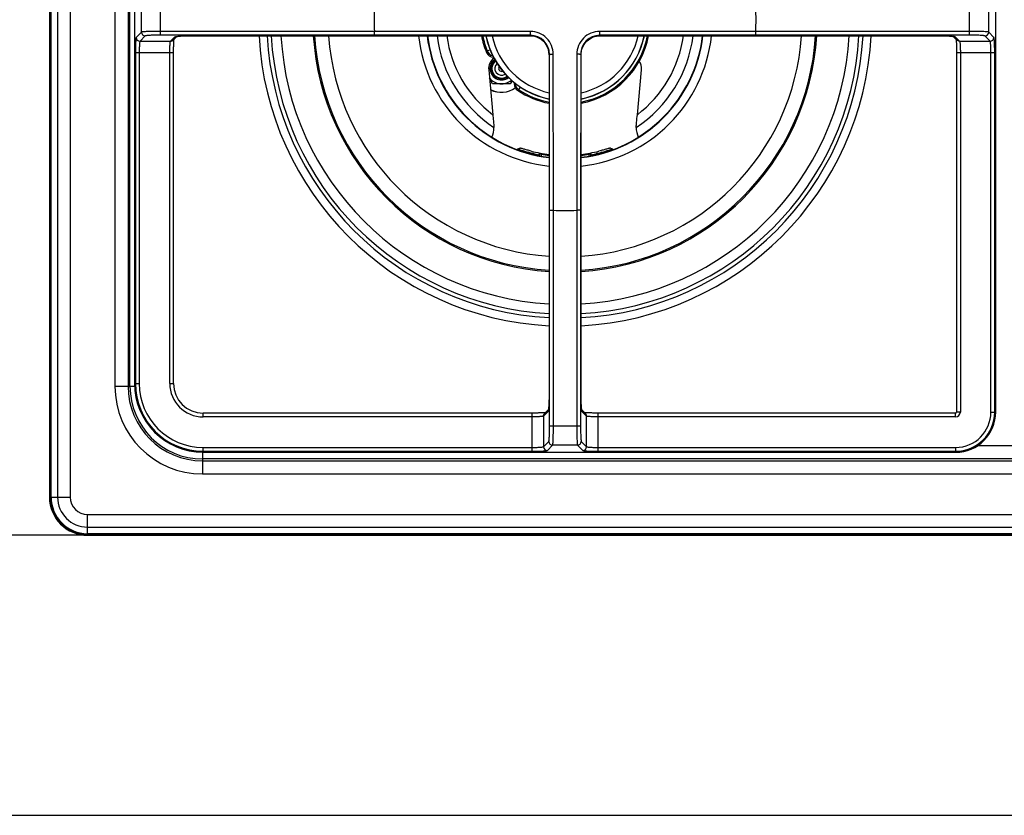
# Model space of a CAD drawing. Units: millimetres. Extents: x 0 to 1189, y 0 to 841.
# Drawn here: x 286 to 544, y 0 to 208 of the extents above; entities that cross this region are included whole.
import ezdxf

# ---------------------------------------------------------------- set-up
doc = ezdxf.new("R2010")
doc.units = ezdxf.units.MM
doc.header["$LTSCALE"] = 65.395
doc.layers.get('0').update_dxf_attribs({"linetype": 'CONTINUOUS'})
doc.styles.get("Standard").update_dxf_attribs({"font": 'txt', "width": 0.8})
doc.dimstyles.new('DIMSTYLE_1', dxfattribs={"dimtxt": 10, "dimasz": 3, "dimexe": 0.5, "dimexo": 0.5, "dimgap": 2.5, "dimtad": 1, "dimdec": 3, "dimdsep": 46, "dimtxsty": 'STANDARD', "dimblk": '_FILLED', "dimblk1": '_FILLED', "dimblk2": '_FILLED', "dimcen": 0.09, "dimadec": 0, "dimazin": 0, "dimtp": 0.8, "dimtm": 0.8, "dimtfac": 1, "dimtdec": 3, "dimtofl": 0, "dimtmove": 0, "dimatfit": 3, "dimldrblk": '_FILLED', "dimfxl": 1, "dimtolj": 1, "dimarcsym": 0})

# ---------------------------------------------------------------- blocks, each defined once
blk = doc.blocks.new('_FILLED')
at = {"color": 0, "linetype": 'BYBLOCK'}
blk.add_solid([(0, 0), (-1, 0.167), (-1, -0.167)], dxfattribs=at)
blk = doc.blocks.new('*D1')
at = {"color": 2, "linetype": 'CONTINUOUS'}
for p, q in [((303.36, 573.31), (267.15, 573.31)), ((267.65, 573.31), (267.65, 323.31)), ((267.65, 73.31), (267.65, 323.31)), ((303.36, 73.31), (267.15, 73.31))]:
    blk.add_line(p, q, dxfattribs=at)
at = {"color": 2, "linetype": 'CONTINUOUS', "xscale": 3, "yscale": 3, "zscale": 3}
for p, rotation in [((267.65, 573.31), 90), ((267.65, 73.31), 270)]:
    blk.add_blockref('_FILLED', p, dxfattribs=dict(at, rotation=rotation))
at = {"color": 2, "linetype": 'CONTINUOUS', "insert": (253.36, 323.31), "char_height": 10, "width": 46.2857, "attachment_point": 2, "rotation": 90, "line_spacing_factor": 0.9}
blk.add_mtext('500', dxfattribs=at)

msp = doc.modelspace()

# ---------------------------------------------------------------- linework, layer by layer
at = {"color": 7, "linetype": 'CONTINUOUS'}
for p, q in [((293.8553, 563.3126), (293.8553, 83.3126)), ((294.0912, 83.3126), (294.0912, 563.3126)), ((294.2771, 83.3126), (294.2771, 563.3126)), ((295.9923, 563.3126), (295.9923, 83.3126)), ((299.3016, 563.3126), (299.3016, 83.3126)), ((541.604, 105.5621), (541.604, 541.0631)), ((541.6067, 105.5621), (541.6067, 541.0631)), ((311.0134, 534.3126), (311.0134, 112.3126)), ((314.4602, 534.3126), (314.4602, 112.3126)), ((314.9391, 112.3126), (314.9391, 534.3126)), ((316.1038, 533.5631), (316.1038, 113.0621)), ((316.1066, 533.5631), (316.1066, 113.0621)), ((317.9491, 205.0625), (317.9491, 211.5626)), ((322.9422, 204.2628), (322.9422, 212.3623)), ((534.7683, 204.2628), (534.7683, 212.3623)), ((539.7615, 205.0625), (539.7615, 211.5626)), ((317.9491, 205.0625), (316.5645, 203.6761)), ((318.9477, 204.0639), (317.5631, 202.6774)), ((378.9484, 205.2618), (322.9422, 205.2615)), ((378.9397, 204.2628), (322.9422, 204.2628)), ((325.5604, 202.6774), (326.6817, 203.8001)), ((326.268, 202.9694), (327.2199, 203.9226)), ((327.0846, 203.8919), (327.0888, 203.8931)), ((327.0888, 203.8931), (327.1073, 203.8983)), ((327.1073, 203.8983), (327.1125, 203.8997)), ((327.1125, 203.8997), (327.1174, 203.901)), ((327.1174, 203.901), (327.1265, 203.9032)), ((327.1265, 203.9032), (327.2181, 203.9223)), ((327.2181, 203.9223), (327.3745, 203.9479)), ((327.3745, 203.9479), (327.584, 203.9752)), ((327.584, 203.9752), (327.8474, 204.0028)), ((327.8474, 204.0028), (328.1587, 204.0292)), ((328.1587, 204.0292), (328.5123, 204.0533)), ((328.5123, 204.0533), (328.8968, 204.0741)), ((328.8968, 204.0741), (329.3029, 204.0912)), ((329.3029, 204.0912), (329.7095, 204.1038)), ((329.7095, 204.1038), (330.1167, 204.1126)), ((330.1167, 204.1126), (330.5182, 204.1175)), ((330.5182, 204.1175), (330.8868, 204.119)), ((330.8868, 204.1204), (330.8868, 204.119)), ((330.8868, 204.1204), (419.6699, 204.1204)), ((330.8868, 204.119), (419.6691, 204.119)), ((419.7754, 204.2258), (378.9397, 204.2628)), ((419.7919, 205.23), (378.9484, 205.2622)), ((419.6699, 204.1204), (419.6692, 204.119)), ((419.6692, 204.119), (420.4015, 204.0663)), ((419.7754, 204.2258), (419.6699, 204.1204)), ((420.4015, 204.0663), (421.1767, 203.8887)), ((421.1767, 203.8887), (421.9133, 203.5905)), ((435.7738, 203.5787), (436.5062, 203.8798)), ((436.5062, 203.8798), (437.275, 204.0612)), ((437.275, 204.0612), (438.0424, 204.119)), ((478.7616, 205.2622), (437.9186, 205.23)), ((478.7708, 204.2628), (437.9351, 204.2258)), ((438.0406, 204.1204), (437.9351, 204.2258)), ((438.0406, 204.1204), (438.0424, 204.119)), ((438.0406, 204.1204), (526.8237, 204.1204)), ((438.0424, 204.119), (526.8237, 204.119)), ((534.7683, 205.2615), (478.7616, 205.2618)), ((534.7683, 204.2628), (478.7708, 204.2628)), ((526.8237, 204.1204), (526.8237, 204.119)), ((526.8237, 204.119), (527.1485, 204.118)), ((527.1485, 204.118), (527.5837, 204.1127)), ((527.5837, 204.1127), (528.0107, 204.1035)), ((528.0107, 204.1035), (528.4203, 204.0907)), ((528.4203, 204.0907), (528.8051, 204.0745)), ((528.8051, 204.0745), (529.1606, 204.0556)), ((529.1606, 204.0556), (529.4838, 204.0342)), ((529.4838, 204.0342), (529.7732, 204.011)), ((529.7732, 204.011), (530.0281, 203.9862)), ((530.0281, 203.9862), (530.2445, 203.9606)), ((530.2445, 203.9606), (530.424, 203.9343)), ((530.424, 203.9343), (530.5468, 203.9116)), ((530.4915, 203.9218), (531.4425, 202.9694)), ((530.5468, 203.9116), (530.5891, 203.9023)), ((530.6035, 203.8982), (530.6047, 203.8979)), ((531.0289, 203.8001), (532.1501, 202.6774)), ((540.1474, 202.6774), (538.7628, 204.0639)), ((541.146, 203.6761), (539.7615, 205.0625)), ((317.5631, 202.6774), (325.5604, 202.6774)), ((326.3702, 200.8025), (326.3752, 201.0797)), ((326.3752, 201.0797), (326.381, 201.3456)), ((326.381, 201.3456), (326.3878, 201.5988)), ((326.3878, 201.5988), (326.3954, 201.8384)), ((326.3954, 201.8384), (326.4037, 202.0631)), ((326.4037, 202.0631), (326.4126, 202.272)), ((326.4126, 202.272), (326.4221, 202.4643)), ((326.4221, 202.4643), (326.432, 202.6395)), ((326.432, 202.6395), (326.4421, 202.7969)), ((326.4421, 202.7969), (326.4524, 202.9363)), ((326.4524, 202.9363), (326.4626, 203.0571)), ((326.4626, 203.0571), (326.4727, 203.1595)), ((326.4727, 203.1595), (326.4746, 203.1763)), ((421.9133, 203.5905), (422.5905, 203.181)), ((422.5905, 203.181), (423.1931, 202.6703)), ((423.1931, 202.6703), (423.7066, 202.0714)), ((423.7066, 202.0714), (424.1192, 201.3984)), ((424.1192, 201.3984), (424.4213, 200.6657)), ((433.2799, 200.6362), (433.5788, 201.3737)), ((433.5788, 201.3737), (433.9893, 202.0512)), ((433.9893, 202.0512), (434.5008, 202.6537)), ((434.5008, 202.6537), (435.1004, 203.1669)), ((435.1004, 203.1669), (435.7738, 203.5787)), ((531.236, 203.1763), (531.2371, 203.1667)), ((531.2371, 203.1667), (531.2464, 203.0738)), ((531.2464, 203.0738), (531.2558, 202.9658)), ((531.2558, 202.9658), (531.2652, 202.8431)), ((531.2652, 202.8431), (531.2744, 202.7062)), ((531.2744, 202.7062), (531.2835, 202.5553)), ((531.2835, 202.5553), (531.2922, 202.3909)), ((531.2922, 202.3909), (531.3005, 202.2133)), ((531.3005, 202.2133), (531.3084, 202.023)), ((531.3084, 202.023), (531.3157, 201.8208)), ((531.3157, 201.8208), (531.3225, 201.6073)), ((531.3225, 201.6073), (531.3286, 201.3834)), ((531.3286, 201.3834), (531.3339, 201.1497)), ((531.3339, 201.1497), (531.3386, 200.9071)), ((532.1501, 202.6774), (540.1474, 202.6774)), ((316.3659, 199.6816), (316.3659, 113.0621)), ((316.3659, 199.6816), (326.3617, 199.6816)), ((317.3645, 199.6816), (317.3645, 113.0621)), ((325.3617, 113.0621), (325.3617, 199.6816)), ((326.3617, 113.0621), (326.3621, 199.9188)), ((326.3621, 199.9188), (326.3636, 200.2201)), ((326.3636, 200.2201), (326.3663, 200.5153)), ((326.3663, 200.5153), (326.3702, 200.8025)), ((408.4599, 200.107), (408.3057, 199.6979)), ((409.2084, 200.408), (408.4603, 200.1071)), ((424.4213, 200.6657), (424.6034, 199.8959)), ((424.6034, 199.8959), (424.6617, 199.1254)), ((424.6631, 199.1272), (424.6617, 199.1254)), ((424.6617, 199.1254), (424.6617, 109.8426)), ((424.7685, 199.2327), (424.6631, 199.1272)), ((424.6631, 199.1272), (424.6631, 109.8426)), ((424.8055, 158.397), (424.7685, 199.2327)), ((425.8049, 158.4057), (425.7728, 199.2492)), ((431.9378, 199.2492), (431.9057, 158.4062)), ((432.942, 199.2327), (432.905, 158.397)), ((433.0475, 199.1272), (432.942, 199.2327)), ((433.0475, 199.1272), (433.0488, 199.1265)), ((433.0475, 109.8426), (433.0475, 199.1272)), ((433.0488, 199.1265), (433.1018, 199.86)), ((433.0488, 109.8426), (433.0488, 199.1264)), ((433.1018, 199.86), (433.2799, 200.6362)), ((531.3386, 200.9071), (531.3424, 200.6565)), ((531.3424, 200.6565), (531.3453, 200.3987)), ((531.3453, 200.3987), (531.3474, 200.1349)), ((531.3474, 200.1349), (531.3486, 199.8665)), ((531.3486, 199.8665), (531.3488, 105.5621)), ((531.3488, 199.6816), (541.3447, 199.6816)), ((532.3488, 199.6816), (532.3488, 105.5621)), ((540.346, 105.5621), (540.346, 199.6816)), ((541.3447, 105.5621), (541.3447, 199.6816)), ((408.8586, 195.2253), (409.93, 183.4379)), ((447.7806, 183.4379), (448.8519, 195.2253)), ((409.8854, 191.5286), (409.0655, 192.9487)), ((414.5042, 191.5286), (409.8854, 191.5286)), ((414.9653, 192.3272), (414.5042, 191.5286)), ((415.5448, 191.8289), (415.5448, 191.4767)), ((415.8171, 191.6225), (415.5448, 191.4767)), ((416.4553, 174.2707), (416.4553, 174.5155)), ((419.1454, 173.6467), (419.0872, 173.4217)), ((419.1086, 173.4165), (419.1749, 173.6728)), ((419.1749, 173.6728), (419.1454, 173.6467)), ((420.5282, 173.3228), (420.466, 173.0821)), ((420.4874, 173.0769), (420.5414, 173.2857)), ((420.5282, 173.3228), (420.5414, 173.2857)), ((422.0078, 172.9698), (422.0823, 173.1831)), ((422.0078, 172.9698), (422.0078, 172.7383)), ((422.0823, 173.1831), (422.0816, 172.7262)), ((422.5796, 173.1166), (422.5795, 172.644)), ((435.131, 172.6355), (435.1309, 173.1166)), ((435.6283, 173.1831), (435.7027, 172.9698)), ((435.629, 172.7108), (435.6283, 173.1831)), ((435.7027, 172.7238), (435.7027, 172.9698)), ((437.1823, 173.3228), (437.1692, 173.2857)), ((437.1692, 173.2857), (437.2229, 173.078)), ((437.2443, 173.083), (437.1823, 173.3228)), ((438.5357, 173.6728), (438.5651, 173.6467)), ((438.5357, 173.6728), (438.6031, 173.4122)), ((438.6241, 173.4188), (438.5651, 173.6467)), ((441.2553, 174.5155), (441.2553, 174.2612)), ((424.8055, 101.898), (424.8055, 158.397)), ((425.8042, 101.898), (425.8045, 158.4057)), ((431.906, 158.4062), (431.9064, 101.898)), ((432.905, 158.397), (432.905, 101.898)), ((316.1459, 112.3126), (311.0134, 112.3126)), ((316.1038, 113.0621), (317.3645, 113.0621)), ((325.3617, 113.0621), (326.3617, 113.0621)), ((424.6462, 108.6556), (424.6334, 108.246)), ((424.6554, 109.0826), (424.6462, 108.6556)), ((424.6607, 109.5178), (424.6554, 109.0826)), ((424.6617, 109.8426), (424.6607, 109.5178)), ((424.6631, 109.8426), (424.6617, 109.8426)), ((433.0475, 109.8426), (433.0488, 109.8426)), ((433.0503, 109.474), (433.0488, 109.8426)), ((433.0553, 109.0725), (433.0503, 109.474)), ((433.064, 108.6653), (433.0553, 109.0725)), ((433.0767, 108.2586), (433.064, 108.6653)), ((424.4645, 106.1749), (423.5121, 105.2238)), ((424.4409, 106.0628), (424.4406, 106.0616)), ((424.4543, 106.1195), (424.445, 106.0772)), ((424.477, 106.2423), (424.4543, 106.1195)), ((424.5033, 106.4218), (424.477, 106.2423)), ((424.5289, 106.6382), (424.5033, 106.4218)), ((424.5537, 106.8931), (424.5289, 106.6382)), ((424.5769, 107.1825), (424.5537, 106.8931)), ((424.5983, 107.5057), (424.5769, 107.1825)), ((424.6172, 107.8612), (424.5983, 107.5057)), ((424.6334, 108.246), (424.6172, 107.8612)), ((433.0937, 107.8525), (433.0767, 108.2586)), ((433.1145, 107.4681), (433.0937, 107.8525)), ((433.1386, 107.1145), (433.1145, 107.4681)), ((433.165, 106.8032), (433.1386, 107.1145)), ((433.1927, 106.5398), (433.165, 106.8032)), ((433.2199, 106.3303), (433.1927, 106.5398)), ((433.2455, 106.1739), (433.2199, 106.3303)), ((434.1984, 105.2238), (433.2452, 106.1757)), ((433.2646, 106.0823), (433.2455, 106.1739)), ((433.2669, 106.0731), (433.2646, 106.0823)), ((433.2681, 106.0683), (433.2669, 106.0731)), ((433.2695, 106.0631), (433.2681, 106.0683)), ((433.2747, 106.0446), (433.2695, 106.0631)), ((433.276, 106.0404), (433.2747, 106.0446)), ((420.4092, 105.3178), (334.1063, 105.3175)), ((334.1063, 104.3175), (334.1063, 105.3175)), ((420.2243, 104.3175), (334.1063, 104.3175)), ((420.2243, 95.3217), (420.2243, 105.3175)), ((420.6776, 105.3189), (420.4092, 105.3178)), ((420.9414, 105.321), (420.6776, 105.3189)), ((421.1992, 105.324), (420.9414, 105.321)), ((421.4498, 105.3278), (421.1992, 105.324)), ((421.6924, 105.3324), (421.4498, 105.3278)), ((421.9261, 105.3378), (421.6924, 105.3324)), ((422.15, 105.3438), (421.9261, 105.3378)), ((422.3635, 105.3506), (422.15, 105.3438)), ((422.5657, 105.3579), (422.3635, 105.3506)), ((422.756, 105.3658), (422.5657, 105.3579)), ((422.9336, 105.3742), (422.756, 105.3658)), ((423.098, 105.3829), (422.9336, 105.3742)), ((423.2489, 105.3919), (423.098, 105.3829)), ((424.3428, 105.6374), (423.2201, 104.5162)), ((423.2201, 104.5162), (423.2201, 96.5189)), ((423.3858, 105.4012), (423.2489, 105.3919)), ((423.5086, 105.4106), (423.3858, 105.4012)), ((423.6165, 105.42), (423.5086, 105.4106)), ((423.7094, 105.4292), (423.6165, 105.42)), ((423.719, 105.4303), (423.7094, 105.4292)), ((434.4904, 104.5162), (433.3677, 105.6375)), ((434.0084, 105.4284), (433.9915, 105.4304)), ((434.1107, 105.4184), (434.0084, 105.4284)), ((434.2315, 105.4082), (434.1107, 105.4184)), ((434.3709, 105.3979), (434.2315, 105.4082)), ((434.5283, 105.3878), (434.3709, 105.3979)), ((434.4904, 96.5189), (434.4904, 104.5162)), ((434.7035, 105.3779), (434.5283, 105.3878)), ((434.8958, 105.3684), (434.7035, 105.3779)), ((435.1047, 105.3595), (434.8958, 105.3684)), ((435.3295, 105.3512), (435.1047, 105.3595)), ((435.569, 105.3436), (435.3295, 105.3512)), ((435.8222, 105.3368), (435.569, 105.3436)), ((436.0881, 105.331), (435.8222, 105.3368)), ((436.3653, 105.326), (436.0881, 105.331)), ((436.6525, 105.3221), (436.3653, 105.326)), ((436.9478, 105.3194), (436.6525, 105.3221)), ((437.2491, 105.3179), (436.9478, 105.3194)), ((531.1043, 105.3175), (437.2491, 105.3179)), ((437.4863, 95.3217), (437.4863, 105.3175)), ((531.1043, 104.3175), (437.4863, 104.3175)), ((531.1043, 104.3175), (531.1043, 105.3175)), ((532.3488, 105.5621), (531.3488, 105.5621)), ((540.346, 105.5621), (541.6067, 105.5621)), ((432.905, 101.898), (424.8055, 101.898)), ((334.1063, 96.3203), (420.2243, 96.3203)), ((334.1063, 95.0596), (334.1063, 96.3203)), ((423.2201, 96.5189), (424.6066, 97.9035)), ((424.2188, 95.5203), (425.6052, 96.9049)), ((432.1053, 96.9049), (425.6052, 96.9049)), ((432.1053, 96.9049), (433.4918, 95.5203)), ((433.1039, 97.9035), (434.4904, 96.5189)), ((437.4863, 96.3203), (531.1043, 96.3203)), ((531.1043, 96.3203), (531.1043, 95.0596)), ((550.9337, 96.7482), (536.7768, 96.7482)), ((333.9503, 95.0684), (333.9503, 89.3757)), ((754.2053, 93.3014), (333.9503, 93.3014)), ((333.9503, 92.8225), (698.6936, 92.8225)), ((334.1063, 95.3217), (420.2243, 95.3217)), ((334.1063, 95.0624), (531.1043, 95.0624)), ((334.1063, 95.0596), (531.1043, 95.0596)), ((437.4863, 95.3217), (531.1043, 95.3217)), ((333.9503, 89.3757), (698.6936, 89.3757)), ((293.8553, 83.3126), (299.3016, 83.3126)), ((303.8553, 78.7589), (698.6936, 78.7589)), ((303.8553, 73.3126), (303.8553, 78.7589)), ((303.8553, 75.4496), (698.6936, 75.4496)), ((863.8553, 73.7344), (303.8553, 73.7344)), ((863.8553, 73.5485), (303.8553, 73.5485)), ((303.8553, 73.3126), (863.8553, 73.3126)), ((0, 0), (1189, 0))]:
    msp.add_line(p, q, dxfattribs=at)
for centre, radius, start, end in [((428.8553, 208.3126), 50, 176.501896, 183.49807), ((428.8553, 208.3126), 50, 356.501896, 3.49807), ((317.5661, 203.6791), 1.0016, 180.171864, 269.828352), ((318.9507, 205.0655), 1.0016, 180.171869, 269.828347), ((428.8553, 208.3126), 80.2426, 182.996023, 267.004119), ((428.8553, 208.3126), 78.1213, 183.077309, 266.922691), ((428.8553, 208.3126), 77.0544, 183.119939, 266.880061), ((428.8553, 208.3126), 74.5088, 183.226534, 266.773424), ((428.8553, 208.3126), 66.0449, 183.642676, 266.35733), ((428.8553, 208.3126), 65.7343, 183.659902, 266.340099), ((428.8553, 208.3126), 62.0601, 183.876865, 266.123118), ((428.8553, 208.3126), 38.5719, 186.242369, 263.755645), ((428.8553, 208.3126), 36.3502, 186.625454, 263.373391), ((428.8553, 208.3126), 36.2424, 186.645517, 263.352206), ((428.8553, 208.3126), 33.7886, 187.131005, 236.567216), ((428.8553, 208.3126), 31.2557, 187.716971, 232.735174), ((428.8553, 208.3126), 22.2817, 190.850062, 202.743982), ((428.8553, 208.3126), 21.9837, 190.997288, 201.916214), ((428.8553, 208.3126), 21.189, 191.416688, 258.582686), ((428.8553, 208.3126), 21.1316, 191.448012, 258.551988), ((428.8553, 208.3126), 19.5797, 192.371651, 257.628349), ((419.7735, 199.2308), 4.995, 0.021453, 89.978547), ((437.937, 199.2308), 4.995, 90.021395, 179.978605), ((428.8553, 208.3126), 38.5719, 276.241677, 353.755134), ((428.8553, 208.3126), 74.5088, 273.226576, 356.773466), ((428.8553, 208.3126), 77.0544, 273.119939, 356.880061), ((428.8553, 208.3126), 78.1213, 273.077309, 356.92269), ((428.8553, 208.3126), 80.2426, 272.995881, 357.003977), ((428.8553, 208.3126), 21.189, 281.416025, 348.583375), ((428.8553, 208.3126), 21.1316, 281.448012, 348.551988), ((428.8553, 208.3126), 36.3502, 276.626497, 353.372751), ((428.8553, 208.3126), 36.2424, 276.646539, 353.354195), ((428.8553, 208.3126), 19.5797, 282.371651, 347.628349), ((428.8553, 208.3126), 62.0601, 273.876805, 356.1231), ((428.8553, 208.3126), 65.7343, 273.659881, 356.340123), ((428.8553, 208.3126), 66.0449, 273.642676, 356.35733), ((428.8553, 208.3126), 21.9837, 281.006891, 348.997003), ((428.8553, 208.3126), 22.2817, 280.861421, 349.147988), ((428.8553, 208.3126), 33.7886, 303.432784, 352.868995), ((428.8553, 208.3126), 31.2557, 307.264826, 352.283029), ((530.3924, 202.1137), 1.8137, 74.930282, 77.07041), ((538.7598, 205.0655), 1.0016, 270.171655, 359.82813), ((540.1444, 203.6791), 1.0016, 270.171653, 359.828131), ((419.6849, 199.1417), 4.9782, 359.83416, 63.447608), ((410.1493, 200.4703), 1.9984, 202.730247, 268.292916), ((410.3149, 200.8554), 2.0003, 201.972281, 257.344023), ((412.1948, 195.5286), 3.35, 126.017712, 185.193387), ((412.1948, 195.5286), 3, 126.808804, 308.167838), ((412.1948, 195.5286), 2.5, 128.324074, 306.799762), ((412.1948, 195.5286), 1.75, 130.968672, 303.922088), ((412.1948, 195.5286), 0.75, 140.869538, 294.177983), ((445.5157, 195.5286), 3.35, 354.806613, 34.167818), ((412.1948, 195.5286), 4, 218.283702, 310.395259), ((417.5432, 191.4765), 1.9984, 179.993428, 236.110204), ((417.8425, 191.6366), 1.9995, 181.033022, 236.543995), ((412.1953, 195.5326), 6.225, 242.587126, 305.644408), ((412.1953, 195.5326), 6.2512, 242.747987, 305.629329), ((428.8553, 208.3126), 22.2817, 236.103714, 259.145626), ((428.8553, 208.3126), 21.9837, 236.557821, 258.993051), ((404.5098, 180.0344), 5.7299, 334.694337, 0.803948), ((453.1963, 180.0335), 5.7255, 179.185759, 205.345407), ((428.8553, 208.3126), 36, 249.852114, 254.352492), ((428.8553, 208.3126), 35.967, 254.386491, 256.613509), ((428.8553, 208.3126), 36, 256.647508, 259.035111), ((428.9728, 208.8029), 36.2544, 259.843226, 263.170654), ((428.7378, 208.8029), 36.2544, 276.829346, 280.156774), ((428.8553, 208.3126), 36, 280.964889, 283.352492), ((428.8553, 208.3126), 35.967, 283.386491, 285.613509), ((428.8553, 208.3126), 36, 285.647508, 290.147886), ((428.8553, 208.3126), 50, 266.50193, 273.498104), ((333.9503, 112.3126), 22.9368, 180, 270), ((333.9503, 112.3126), 19.49, 180, 270), ((333.9503, 112.3126), 19.0112, 180, 270), ((334.1063, 113.0621), 18.0024, 180, 270), ((334.1063, 113.0621), 17.9997, 180, 270), ((334.1063, 113.0621), 17.7404, 180, 270), ((334.1063, 113.0621), 16.7418, 180, 270), ((334.1063, 113.0621), 8.7445, 180, 270), ((334.1063, 113.0621), 7.7445, 180, 270), ((422.6565, 106.2739), 1.8137, 344.930271, 347.070237), ((531.1043, 105.5621), 10.5024, 270, 0), ((531.1043, 105.5621), 10.4997, 270, 360), ((531.1043, 105.5621), 10.2404, 270, 360), ((531.1043, 105.5621), 9.2418, 270, 360), ((531.1043, 105.5621), 1.2445, 270, 360), ((531.1043, 105.5621), 0.2445, 270, 360), ((424.2218, 96.5219), 1.0016, 180.171653, 269.828131), ((425.6082, 97.9065), 1.0016, 180.171657, 269.828127), ((432.1023, 97.9065), 1.0016, 270.171869, 359.828347), ((433.4888, 96.5219), 1.0016, 270.171864, 359.828352), ((303.8553, 83.3126), 10, 180, 270), ((303.8553, 83.3126), 9.7641, 180, 270), ((303.8553, 83.3126), 9.5782, 180, 270), ((303.8553, 83.3126), 7.863, 180, 270), ((303.8553, 83.3126), 4.5537, 180, 270)]:
    msp.add_arc(centre, radius, start, end, dxfattribs=at)
at = {"color": 2, "linetype": 'CONTINUOUS'}
msp.add_arc((412.1948, 195.5286), 2.7, 127.643672, 307.405165, dxfattribs=at)
at = {"color": 7, "linetype": 'CONTINUOUS'}
for centre, major_axis, ratio, start_param, end_param in [((402.1613, 208.3126), (44.5624, 0), 0.80073133, -1.24426223, -1.23148667), ((428.8553, 208.1503), (0, 35.38), 0.99998949, -3.39521552, -3.2604189), ((428.8553, 208.1503), (0, 35.38), 0.99998949, -3.0227664, -2.88796978), ((455.5492, 208.3126), (44.5624, 0), 0.80073133, -1.91010599, -1.89733042)]:
    msp.add_ellipse(centre, major_axis=major_axis, ratio=ratio, start_param=start_param, end_param=end_param, dxfattribs=at)
for points, knots in [([(316.5645, 203.6761), (316.5367, 203.6482), (316.5191, 203.5142), (316.4774, 203.2747), (316.4499, 202.8926), (316.4197, 202.4024), (316.3968, 201.8121), (316.3724, 200.8947), (316.3659, 200.1757), (316.3659, 199.6816)], [0, 0, 0, 0, 0.02948558, 0.09278547, 0.18830944, 0.31278781, 0.46181141, 0.63008407, 1, 1, 1, 1]), ([(322.9422, 205.2615), (322.3239, 205.2614), (321.4244, 205.2549), (320.2768, 205.2304), (319.5391, 205.2076), (318.9266, 205.1767), (318.4509, 205.1509), (318.1506, 205.1059), (317.9867, 205.0926), (317.9491, 205.0625)], [0, 0, 0, 0, 0.37072003, 0.53925322, 0.68838866, 0.81280617, 0.90813564, 0.97113636, 1, 1, 1, 1]), ([(322.9422, 204.2628), (322.4475, 204.2628), (321.7276, 204.2563), (320.8095, 204.2318), (320.2192, 204.2088), (319.7296, 204.1786), (319.3481, 204.151), (319.1092, 204.1094), (318.9755, 204.0917), (318.9477, 204.0639)], [0, 0, 0, 0, 0.37038131, 0.53875902, 0.6877641, 0.81209915, 0.90743108, 0.97058453, 1, 1, 1, 1]), ([(326.6817, 203.8001), (326.6886, 203.8069), (326.7405, 203.8376), (326.7986, 203.8521), (326.8465, 203.8651)], [0, 0, 0, 0, 0.16277877, 1, 1, 1, 1]), ([(326.8465, 203.8651), (326.8907, 203.8771), (327.1432, 203.9334), (327.4005, 203.9636), (327.6121, 203.9857)], [0, 0, 0, 0, 0.17709107, 1, 1, 1, 1]), ([(327.6121, 203.9857), (327.6652, 203.9913), (327.9076, 204.0151), (328.1505, 204.0335), (328.3402, 204.0458)], [0, 0, 0, 0, 0.21951905, 1, 1, 1, 1]), ([(328.3402, 204.0458), (328.5117, 204.057), (329.3597, 204.1037), (330.2093, 204.1204), (330.8868, 204.1204)], [0, 0, 0, 0, 0.20234211, 1, 1, 1, 1]), ([(378.9397, 204.2628), (378.9472, 204.366), (378.937, 204.6996), (378.9446, 205.0323), (378.9455, 205.2618)], [0, 0, 0, 0, 0.31068704, 1, 1, 1, 1]), ([(419.7754, 204.2258), (419.7846, 204.2549), (419.7773, 204.3616), (419.791, 204.5703), (419.7897, 204.8757), (419.7918, 205.1061), (419.7919, 205.23)], [0, 0, 0, 0, 0.09101773, 0.311113, 0.62988481, 1, 1, 1, 1]), ([(425.7728, 199.2492), (425.7725, 200.0275), (425.4623, 201.6008), (424.1325, 203.5911), (422.1423, 204.92), (420.5696, 205.2298), (419.7919, 205.23)], [0, 0, 0, 0, 0.25007399, 0.50010869, 0.75009648, 1, 1, 1, 1]), ([(437.9186, 205.23), (437.1406, 205.2298), (435.5675, 204.9198), (433.5773, 203.5904), (432.248, 201.6001), (431.938, 200.0273), (431.9378, 199.2492)], [0, 0, 0, 0, 0.24999973, 0.50003062, 0.74998992, 1, 1, 1, 1]), ([(433.0474, 199.1273), (433.0461, 199.7769), (433.3033, 201.0914), (434.4134, 202.7545), (436.0764, 203.8645), (437.3909, 204.1219), (438.0405, 204.1204)], [0, 0, 0, 0, 0.2499187, 0.49999807, 0.75008423, 1, 1, 1, 1]), ([(437.9351, 204.2258), (437.926, 204.2549), (437.9332, 204.3616), (437.9195, 204.5703), (437.9209, 204.8757), (437.9187, 205.1061), (437.9186, 205.23)], [0, 0, 0, 0, 0.09101772, 0.311113, 0.62988481, 1, 1, 1, 1]), ([(478.7708, 204.2628), (478.7623, 204.2919), (478.7701, 204.3978), (478.7578, 204.6055), (478.7603, 204.9094), (478.759, 205.1387), (478.7592, 205.2622)], [0, 0, 0, 0, 0.09090432, 0.31080244, 0.629512, 1, 1, 1, 1]), ([(526.8237, 204.1204), (527.0921, 204.1203), (527.9932, 204.1124), (528.8944, 204.0804), (529.5257, 204.0352)], [0, 0, 0, 0, 0.29773076, 1, 1, 1, 1]), ([(529.5257, 204.0352), (529.6699, 204.0249), (530.0954, 203.9889), (530.5227, 203.9451), (530.7983, 203.8815)], [0, 0, 0, 0, 0.33831581, 1, 1, 1, 1]), ([(530.864, 203.8651), (530.881, 203.8605), (530.9344, 203.8448), (530.9901, 203.8292), (531.0211, 203.8066)], [0, 0, 0, 0, 0.31558902, 1, 1, 1, 1]), ([(531.0211, 203.8066), (531.0226, 203.8056), (531.0252, 203.8035), (531.0278, 203.8012), (531.0289, 203.8001)], [0, 0, 0, 0, 0.52244386, 1, 1, 1, 1]), ([(539.7615, 205.0625), (539.7238, 205.0926), (539.5596, 205.1059), (539.2587, 205.151), (538.7824, 205.1768), (538.1693, 205.2077), (537.4316, 205.2304), (536.2848, 205.2549), (535.386, 205.2615), (534.7683, 205.2615)], [0, 0, 0, 0, 0.02890239, 0.09201917, 0.18751857, 0.31207711, 0.46122886, 0.62961974, 1, 1, 1, 1]), ([(538.7628, 204.0639), (538.735, 204.0917), (538.6011, 204.1094), (538.3618, 204.1511), (537.9797, 204.1786), (537.4896, 204.2089), (536.8993, 204.2318), (535.9818, 204.2563), (535.2626, 204.2628), (534.7683, 204.2628)], [0, 0, 0, 0, 0.02945601, 0.0927226, 0.18822492, 0.3127012, 0.4617225, 0.62995815, 1, 1, 1, 1]), ([(541.3447, 199.6816), (541.3447, 200.1766), (541.3381, 200.8966), (541.3137, 201.8149), (541.2907, 202.405), (541.2605, 202.8945), (541.2329, 203.2758), (541.1914, 203.5147), (541.1738, 203.6482), (541.146, 203.6761)], [0, 0, 0, 0, 0.37057366, 0.53893308, 0.68787934, 0.81217815, 0.90747207, 0.97059591, 1, 1, 1, 1]), ([(317.5631, 202.6774), (317.5386, 202.6589), (317.5152, 202.5568), (317.4777, 202.3776), (317.4479, 202.0904), (317.4054, 201.5553), (317.3735, 200.7407), (317.3645, 200.0523), (317.3645, 199.6816)], [0, 0, 0, 0, 0.03062747, 0.09426185, 0.18979352, 0.31410232, 0.63078971, 1, 1, 1, 1]), ([(325.3617, 199.6816), (325.3618, 200.053), (325.3708, 200.742), (325.4028, 201.5571), (325.4453, 202.0918), (325.4751, 202.3784), (325.5124, 202.5571), (325.5359, 202.659), (325.5604, 202.6774)], [0, 0, 0, 0, 0.36986759, 0.68656343, 0.81069298, 0.90599564, 0.96945198, 1, 1, 1, 1]), ([(532.1501, 202.6774), (532.1747, 202.6589), (532.1981, 202.5568), (532.2356, 202.3776), (532.2653, 202.0904), (532.3078, 201.5553), (532.3398, 200.7407), (532.3488, 200.0523), (532.3488, 199.6816)], [0, 0, 0, 0, 0.03062747, 0.09426185, 0.18979351, 0.31410231, 0.63078968, 1, 1, 1, 1]), ([(540.346, 199.6816), (540.346, 200.053), (540.337, 200.742), (540.305, 201.5571), (540.2625, 202.0918), (540.2327, 202.3784), (540.1953, 202.5571), (540.1719, 202.659), (540.1474, 202.6774)], [0, 0, 0, 0, 0.36986761, 0.68656346, 0.81069301, 0.90599566, 0.96945199, 1, 1, 1, 1]), ([(424.7685, 199.2327), (424.7976, 199.2418), (424.9044, 199.2346), (425.113, 199.2483), (425.4184, 199.247), (425.6488, 199.2491), (425.7728, 199.2492)], [0, 0, 0, 0, 0.09101767, 0.31111287, 0.62988473, 1, 1, 1, 1]), ([(432.942, 199.2327), (432.913, 199.2418), (432.8062, 199.2346), (432.5975, 199.2483), (432.2921, 199.247), (432.0617, 199.2491), (431.9378, 199.2492)], [0, 0, 0, 0, 0.09101773, 0.311113, 0.62988481, 1, 1, 1, 1]), ([(416.4289, 189.8176), (416.4552, 189.8304), (416.5218, 189.8572), (416.6212, 189.9164), (416.7009, 189.9494), (416.7401, 189.9684)], [0, 0, 0, 0, 0.25352938, 0.62171655, 1, 1, 1, 1]), ([(416.7402, 189.9684), (416.7812, 190.0364), (416.9345, 190.2576), (417.0808, 190.4832), (417.1836, 190.6423)], [0, 0, 0, 0, 0.29539948, 1, 1, 1, 1]), ([(409.93, 183.4379), (409.9511, 183.2057), (410.0334, 182.3229), (410.1226, 181.4407), (410.1971, 180.7914)], [0, 0, 0, 0, 0.26293705, 1, 1, 1, 1]), ([(447.5134, 180.7914), (447.5367, 180.9944), (447.6335, 181.8758), (447.7188, 182.7584), (447.7806, 183.4379)], [0, 0, 0, 0, 0.23051798, 1, 1, 1, 1]), ([(410.1971, 180.7914), (410.2043, 180.7291), (410.2266, 180.5042), (410.2369, 180.2781), (410.2391, 180.1148)], [0, 0, 0, 0, 0.27735303, 1, 1, 1, 1]), ([(447.4714, 180.1148), (447.4721, 180.1647), (447.4773, 180.3906), (447.4933, 180.6164), (447.5134, 180.7914)], [0, 0, 0, 0, 0.22051368, 1, 1, 1, 1]), ([(419.9781, 173.9021), (419.6208, 173.9947), (419.0993, 174.1338), (418.4309, 174.3169), (417.9926, 174.4379), (417.6209, 174.5374), (417.3282, 174.6148), (417.1311, 174.652), (417.0257, 174.6737), (416.9933, 174.6645)], [0, 0, 0, 0, 0.35907993, 0.52514645, 0.67448229, 0.80126185, 0.90021457, 0.96720256, 1, 1, 1, 1]), ([(422.0823, 173.1831), (422.0835, 173.1867), (422.102, 173.1854), (422.1272, 173.1861), (422.1758, 173.1803), (422.265, 173.1692), (422.4034, 173.1474), (422.5195, 173.1275), (422.5821, 173.1163)], [0, 0, 0, 0, 0.02270802, 0.08101535, 0.17441544, 0.29917089, 0.62247239, 1, 1, 1, 1]), ([(435.1284, 173.1163), (435.191, 173.1275), (435.3072, 173.1474), (435.4455, 173.1692), (435.5348, 173.1803), (435.5834, 173.1861), (435.6086, 173.1854), (435.627, 173.1867), (435.6283, 173.1831)], [0, 0, 0, 0, 0.37755447, 0.70087702, 0.82562035, 0.91900689, 0.97730289, 1, 1, 1, 1]), ([(440.7172, 174.6645), (440.6848, 174.6736), (440.5794, 174.652), (440.3823, 174.6148), (440.0895, 174.5374), (439.7179, 174.4379), (439.2796, 174.3169), (438.6112, 174.1338), (438.0897, 173.9947), (437.7325, 173.9021)], [0, 0, 0, 0, 0.03280721, 0.09980374, 0.19876306, 0.32554485, 0.47487387, 0.64093108, 1, 1, 1, 1]), ([(424.8055, 158.397), (424.8346, 158.4055), (424.9405, 158.3977), (425.1483, 158.41), (425.4521, 158.4075), (425.6814, 158.4088), (425.8049, 158.4086)], [0, 0, 0, 0, 0.09090432, 0.31080243, 0.62951199, 1, 1, 1, 1]), ([(432.905, 158.397), (432.8018, 158.4045), (432.4683, 158.3943), (432.1356, 158.4019), (431.906, 158.4028)], [0, 0, 0, 0, 0.31068704, 1, 1, 1, 1]), ([(424.6631, 109.8426), (424.6631, 109.5742), (424.6551, 108.673), (424.6231, 107.7716), (424.5779, 107.1403)], [0, 0, 0, 0, 0.29774475, 1, 1, 1, 1]), ([(433.122, 107.296), (433.1108, 107.4675), (433.0642, 108.3155), (433.0475, 109.1651), (433.0475, 109.8426)], [0, 0, 0, 0, 0.20234211, 1, 1, 1, 1]), ([(424.4078, 105.8023), (424.4032, 105.7853), (424.3875, 105.732), (424.3719, 105.6762), (424.3494, 105.6452)], [0, 0, 0, 0, 0.31558902, 1, 1, 1, 1]), ([(424.5779, 107.1403), (424.5676, 106.9961), (424.5316, 106.5707), (424.4878, 106.1436), (424.4242, 105.8681)], [0, 0, 0, 0, 0.33830414, 1, 1, 1, 1]), ([(433.1821, 106.5678), (433.1766, 106.621), (433.1527, 106.8634), (433.1343, 107.1063), (433.122, 107.296)], [0, 0, 0, 0, 0.21951905, 1, 1, 1, 1]), ([(433.3027, 105.8023), (433.2908, 105.8465), (433.2344, 106.099), (433.2042, 106.3563), (433.1821, 106.5678)], [0, 0, 0, 0, 0.17709107, 1, 1, 1, 1]), ([(433.3677, 105.6375), (433.3609, 105.6443), (433.3303, 105.6963), (433.3157, 105.7544), (433.3027, 105.8023)], [0, 0, 0, 0, 0.16277877, 1, 1, 1, 1]), ([(423.2201, 104.5162), (423.2016, 104.4916), (423.0995, 104.4682), (422.9203, 104.4307), (422.6331, 104.401), (422.098, 104.3585), (421.2834, 104.3266), (420.595, 104.3175), (420.2243, 104.3175)], [0, 0, 0, 0, 0.03062747, 0.09426185, 0.18979351, 0.31410231, 0.63078968, 1, 1, 1, 1]), ([(424.3494, 105.6452), (424.3483, 105.6438), (424.3462, 105.6411), (424.344, 105.6385), (424.3428, 105.6374)], [0, 0, 0, 0, 0.52244386, 1, 1, 1, 1]), ([(437.4863, 104.3175), (437.1148, 104.3175), (436.4258, 104.3266), (435.6107, 104.3586), (435.076, 104.4011), (434.7894, 104.4309), (434.6107, 104.4682), (434.5088, 104.4917), (434.4904, 104.5162)], [0, 0, 0, 0, 0.36986759, 0.68656343, 0.81069298, 0.90599564, 0.96945198, 1, 1, 1, 1]), ([(424.6066, 97.9035), (424.6344, 97.9314), (424.6521, 98.0654), (424.6939, 98.3049), (424.7214, 98.6871), (424.7516, 99.1774), (424.7746, 99.7677), (424.799, 100.685), (424.8055, 101.4039), (424.8055, 101.898)], [0, 0, 0, 0, 0.02950138, 0.09280781, 0.18836301, 0.31286255, 0.46188764, 0.63010822, 1, 1, 1, 1]), ([(425.6052, 96.9049), (425.6354, 96.9426), (425.6486, 97.1069), (425.6938, 97.408), (425.7195, 97.8846), (425.7505, 98.4978), (425.7732, 99.2356), (425.7977, 100.3821), (425.8042, 101.2805), (425.8042, 101.898)], [0, 0, 0, 0, 0.0289465, 0.09210486, 0.18765749, 0.31223888, 0.46139446, 0.62977012, 1, 1, 1, 1]), ([(431.9064, 101.898), (431.9064, 101.2797), (431.9129, 100.3802), (431.9374, 99.2326), (431.9602, 98.4949), (431.9911, 97.8824), (432.017, 97.4067), (432.0619, 97.1064), (432.0752, 96.9424), (432.1053, 96.9049)], [0, 0, 0, 0, 0.37072003, 0.53925322, 0.68838866, 0.81280617, 0.90813564, 0.97113636, 1, 1, 1, 1]), ([(432.905, 101.898), (432.905, 101.4033), (432.9116, 100.6834), (432.936, 99.7653), (432.959, 99.175), (432.9893, 98.6854), (433.0168, 98.3039), (433.0584, 98.0649), (433.0761, 97.9313), (433.1039, 97.9035)], [0, 0, 0, 0, 0.37038131, 0.53875902, 0.6877641, 0.81209915, 0.90743108, 0.97058453, 1, 1, 1, 1]), ([(420.2243, 96.3203), (420.5957, 96.3203), (421.2847, 96.3293), (422.0999, 96.3614), (422.6345, 96.4039), (422.9211, 96.4336), (423.0999, 96.471), (423.2017, 96.4944), (423.2201, 96.5189)], [0, 0, 0, 0, 0.36986761, 0.68656346, 0.81069301, 0.90599566, 0.96945199, 1, 1, 1, 1]), ([(420.2243, 95.3217), (420.7193, 95.3217), (421.4393, 95.3282), (422.3576, 95.3527), (422.9477, 95.3756), (423.4372, 95.4058), (423.8185, 95.4334), (424.0574, 95.4749), (424.191, 95.4926), (424.2188, 95.5203)], [0, 0, 0, 0, 0.37057366, 0.53893308, 0.68787934, 0.81217815, 0.90747207, 0.97059591, 1, 1, 1, 1]), ([(433.4918, 95.5203), (433.5197, 95.4925), (433.6536, 95.4749), (433.8931, 95.4332), (434.2752, 95.4057), (434.7654, 95.3755), (435.3557, 95.3526), (436.2731, 95.3282), (436.9921, 95.3217), (437.4863, 95.3217)], [0, 0, 0, 0, 0.02948558, 0.09278547, 0.18830944, 0.31278781, 0.46181141, 0.63008407, 1, 1, 1, 1]), ([(434.4904, 96.5189), (434.5089, 96.4944), (434.611, 96.471), (434.7902, 96.4335), (435.0775, 96.4037), (435.6125, 96.3612), (436.4272, 96.3293), (437.1155, 96.3203), (437.4863, 96.3203)], [0, 0, 0, 0, 0.03062747, 0.09426185, 0.18979352, 0.31410232, 0.63078971, 1, 1, 1, 1])]:
    msp.add_open_spline(points, degree=3, knots=knots, dxfattribs=at)
for points in [[(326.6817, 203.8001), (326.8542, 203.7997), (327.0322, 203.8473), (327.1819, 203.9331)], [(326.8465, 203.8651), (326.9342, 203.8642), (327.0227, 203.8758), (327.1073, 203.8986)], [(419.67, 204.1204), (420.437, 204.122), (421.224, 203.9375), (421.9103, 203.5948)], [(531.0289, 203.8001), (530.8564, 203.7996), (530.6785, 203.8473), (530.5288, 203.933)], [(530.864, 203.8651), (530.7765, 203.8642), (530.6881, 203.8758), (530.6036, 203.8985)], [(325.5604, 202.6774), (325.8156, 202.6767), (326.0878, 202.7888), (326.2681, 202.9693)], [(532.1501, 202.6774), (531.895, 202.6767), (531.6228, 202.7888), (531.4425, 202.9693)], [(424.3428, 105.6374), (424.3424, 105.8099), (424.39, 105.9879), (424.4757, 106.1375)], [(424.4078, 105.8023), (424.4069, 105.8898), (424.4185, 105.9782), (424.4412, 106.0627)], [(433.3677, 105.6375), (433.3682, 105.81), (433.3205, 105.988), (433.2347, 106.1377)], [(433.3027, 105.8023), (433.3036, 105.89), (433.292, 105.9785), (433.2692, 106.0631)], [(423.2201, 104.5162), (423.2194, 104.7714), (423.3315, 105.0436), (423.5121, 105.2239)], [(434.4904, 104.5162), (434.4911, 104.7714), (434.379, 105.0436), (434.1985, 105.2239)]]:
    msp.add_open_spline(points, degree=3, dxfattribs=at)

# ---------------------------------------------------------------- dimensions: what is measured, and where the dimension line sits
at = {"color": 2, "linetype": 'CONTINUOUS'}
dim = msp.add_linear_dim(base=(267.6472, 73.3126), p1=(303.8553, 573.3126), p2=(303.8553, 73.3126), angle=270, dimstyle='DIMSTYLE_1', dxfattribs=at)
dim.commit()
dim.dimension.update_dxf_attribs({"geometry": '*D1', "text_midpoint": (267.6472, 323.3126), "dimtype": 160})

doc.saveas('drawing.dxf')
